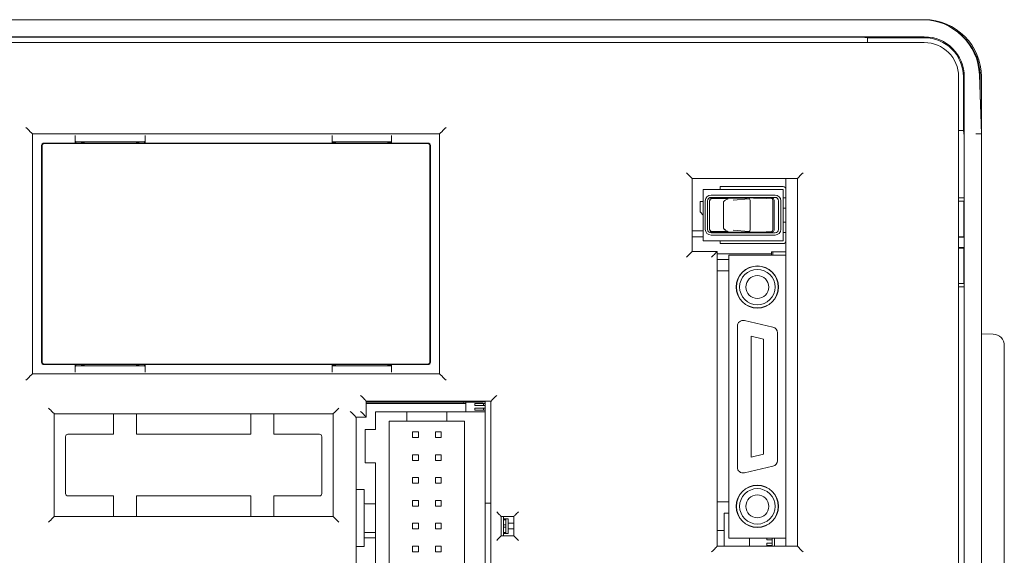
# Model space of a CAD drawing. Units: millimetres. Extents: x 169 to 729, y 78 to 719.
# Drawn here: x 212 to 299, y 395 to 442 of the extents above; entities that cross this region are included whole.
import ezdxf

# ---------------------------------------------------------------- set-up
doc = ezdxf.new("R2010")
doc.units = ezdxf.units.MM

# ---------------------------------------------------------------- blocks, each defined once
blk = doc.blocks.new('jk8204', base_point=(1171.691, 931.768))
at = {"color": 7, "linetype": 'Continuous', "lineweight": 15}
for p, q in [((1178.869, 1296.449), (1294.514, 1296.449)), ((1294.691, 1296.449), (1294.514, 1296.449)), ((1294.691, 1294.949), (1178.691, 1294.949)), ((1178.691, 1294.449), (1294.691, 1294.449)), ((1288.246, 1294.932), (1185.137, 1294.932)), ((1289.721, 1294.868), (1289.246, 1294.927)), ((1289.721, 1294.868), (1289.736, 1294.449)), ((1294.691, 1294.868), (1289.721, 1294.868)), ((1297.691, 1291.449), (1297.691, 1106.449)), ((1298.111, 1286.755), (1298.111, 1291.449)), ((1298.191, 1106.449), (1298.191, 1291.449)), ((1299.511, 1291.624), (1299.691, 1286.449)), ((1299.587, 1289.449), (1299.587, 1291.449)), ((1299.691, 1286.562), (1299.691, 1291.449)), ((1297.691, 1286.755), (1298.111, 1286.755)), ((1298.111, 1286.755), (1298.17, 1286.283)), ((1216.691, 1286.449), (1216.621, 1286.52)), ((1216.691, 1286.449), (1216.691, 1265.449)), ((1252.291, 1286.449), (1216.691, 1286.449)), ((1220.423, 1285.649), (1220.423, 1286.309)), ((1220.432, 1285.809), (1220.491, 1285.749)), ((1226.491, 1285.749), (1220.491, 1285.749)), ((1220.491, 1285.749), (1220.491, 1285.649)), ((1221.491, 1285.749), (1220.991, 1285.687)), ((1225.991, 1285.687), (1225.491, 1285.749)), ((1226.551, 1285.809), (1226.491, 1285.749)), ((1226.491, 1285.649), (1226.491, 1285.749)), ((1226.559, 1286.309), (1226.559, 1285.649)), ((1242.891, 1285.649), (1242.891, 1286.309)), ((1248.091, 1285.749), (1242.891, 1285.749)), ((1243.491, 1285.749), (1242.991, 1285.687)), ((1247.991, 1285.687), (1247.491, 1285.749)), ((1248.091, 1286.309), (1248.091, 1285.649)), ((1252.291, 1286.449), (1252.362, 1286.52)), ((1252.291, 1265.449), (1252.291, 1286.449)), ((1299.691, 1286.449), (1299.691, 1111.449)), ((1217.491, 1266.449), (1217.491, 1285.449)), ((1217.535, 1285.405), (1217.535, 1266.493)), ((1217.691, 1285.649), (1220.991, 1285.649)), ((1251.248, 1285.605), (1217.735, 1285.605)), ((1220.991, 1285.687), (1220.991, 1285.649)), ((1225.991, 1285.649), (1220.991, 1285.649)), ((1225.991, 1285.687), (1225.991, 1285.649)), ((1225.991, 1285.649), (1242.991, 1285.649)), ((1242.991, 1285.687), (1242.991, 1285.649)), ((1247.991, 1285.649), (1242.991, 1285.649)), ((1247.991, 1285.687), (1247.991, 1285.649)), ((1247.991, 1285.649), (1251.291, 1285.649)), ((1251.448, 1266.493), (1251.448, 1285.405)), ((1251.491, 1285.449), (1251.491, 1266.449)), ((1298.174, 1280.849), (1298.174, 1285.283)), ((1274.391, 1282.549), (1274.391, 1276.149)), ((1283.591, 1282.549), (1274.391, 1282.549)), ((1282.591, 1275.839), (1282.591, 1282.549)), ((1283.591, 1250.349), (1283.591, 1282.549)), ((1282.341, 1281.589), (1275.341, 1281.589)), ((1275.341, 1277.089), (1275.341, 1281.589)), ((1277.341, 1281.839), (1276.841, 1281.839)), ((1276.841, 1281.839), (1276.841, 1281.589)), ((1277.341, 1281.839), (1282.341, 1281.839)), ((1282.341, 1277.089), (1282.341, 1281.589)), ((1275.541, 1278.089), (1275.541, 1280.589)), ((1275.741, 1278.089), (1275.741, 1280.589)), ((1275.907, 1278.065), (1275.907, 1280.613)), ((1276.041, 1281.089), (1281.641, 1281.089)), ((1281.641, 1280.889), (1276.041, 1280.889)), ((1276.078, 1280.81), (1276.075, 1280.81)), ((1277.188, 1280.823), (1276.11, 1280.813)), ((1276.147, 1280.787), (1277.545, 1280.775)), ((1277.726, 1280.823), (1277.188, 1280.823)), ((1277.44, 1280.744), (1277.23, 1280.618)), ((1277.759, 1280.829), (1277.726, 1280.823)), ((1278.391, 1280.835), (1277.759, 1280.829)), ((1277.977, 1280.647), (1279.345, 1280.775)), ((1278.391, 1280.889), (1278.391, 1280.835)), ((1279.86, 1280.839), (1279.278, 1280.839)), ((1279.291, 1280.889), (1279.291, 1280.839)), ((1279.763, 1280.823), (1279.86, 1280.839)), ((1280.976, 1280.823), (1279.763, 1280.823)), ((1279.891, 1280.839), (1279.86, 1280.839)), ((1279.891, 1280.839), (1279.891, 1280.823)), ((1280.89, 1280.787), (1281.249, 1280.813)), ((1281.328, 1280.833), (1280.976, 1280.823)), ((1281.374, 1280.833), (1281.249, 1280.813)), ((1281.374, 1280.833), (1281.328, 1280.833)), ((1281.437, 1280.614), (1281.437, 1280.611)), ((1281.437, 1278.067), (1281.437, 1280.611)), ((1281.558, 1278.047), (1281.558, 1280.631)), ((1281.941, 1280.589), (1281.941, 1278.089)), ((1282.141, 1280.589), (1282.141, 1278.089)), ((1282.591, 1280.859), (1282.341, 1280.859)), ((1297.691, 1280.849), (1298.174, 1280.849)), ((1298.174, 1280.849), (1298.173, 1280.549)), ((1275.091, 1279.639), (1275.091, 1280.539)), ((1275.341, 1280.539), (1275.091, 1280.539)), ((1277.133, 1280.447), (1277.133, 1278.231)), ((1279.473, 1280.57), (1279.473, 1278.108)), ((1282.341, 1279.959), (1282.591, 1279.959)), ((1298.173, 1280.549), (1297.691, 1280.549)), ((1298.148, 1277.449), (1298.148, 1280.549)), ((1275.091, 1279.639), (1275.341, 1279.339)), ((1277.23, 1278.06), (1277.44, 1277.934)), ((1277.977, 1278.032), (1279.345, 1277.903)), ((1281.437, 1278.067), (1281.437, 1278.064)), ((1282.591, 1278.719), (1282.341, 1278.719)), ((1275.341, 1277.949), (1274.391, 1277.949)), ((1275.341, 1277.449), (1274.391, 1277.449)), ((1276.041, 1277.789), (1281.641, 1277.789)), ((1281.641, 1277.589), (1276.041, 1277.589)), ((1276.075, 1277.868), (1276.078, 1277.868)), ((1277.188, 1277.855), (1276.11, 1277.865)), ((1276.147, 1277.891), (1277.545, 1277.903)), ((1277.726, 1277.855), (1277.188, 1277.855)), ((1277.759, 1277.849), (1277.726, 1277.855)), ((1278.391, 1277.843), (1277.759, 1277.849)), ((1278.391, 1277.789), (1278.391, 1277.843)), ((1279.86, 1277.839), (1279.278, 1277.839)), ((1279.291, 1277.839), (1279.291, 1277.789)), ((1279.763, 1277.855), (1279.86, 1277.839)), ((1280.976, 1277.855), (1279.763, 1277.855)), ((1279.86, 1277.839), (1279.891, 1277.839)), ((1279.891, 1277.855), (1279.891, 1277.839)), ((1280.89, 1277.891), (1281.249, 1277.866)), ((1281.328, 1277.845), (1280.976, 1277.855)), ((1281.249, 1277.866), (1281.374, 1277.845)), ((1281.374, 1277.845), (1281.328, 1277.845)), ((1282.341, 1277.819), (1282.591, 1277.819)), ((1297.691, 1277.449), (1298.148, 1277.449)), ((1297.691, 1277.398), (1298.174, 1277.398)), ((1298.148, 1277.449), (1298.174, 1277.398)), ((1298.174, 1276.501), (1298.174, 1277.398)), ((1282.341, 1277.089), (1275.341, 1277.089)), ((1276.841, 1277.089), (1276.841, 1276.839)), ((1276.841, 1276.839), (1277.341, 1276.839)), ((1282.341, 1276.839), (1277.341, 1276.839)), ((1298.174, 1276.501), (1297.691, 1276.501)), ((1298.148, 1276.449), (1297.691, 1276.449)), ((1298.148, 1276.449), (1298.174, 1276.501)), ((1298.148, 1273.349), (1298.148, 1276.449)), ((1274.391, 1276.149), (1276.591, 1276.149)), ((1276.591, 1276.149), (1276.591, 1250.349)), ((1281.341, 1275.949), (1276.591, 1275.949)), ((1277.591, 1275.449), (1276.591, 1275.449)), ((1277.591, 1275.839), (1277.591, 1251.039)), ((1282.591, 1275.839), (1277.591, 1275.839)), ((1281.441, 1276.135), (1281.341, 1276.135)), ((1281.341, 1276.135), (1281.341, 1275.839)), ((1281.441, 1275.839), (1281.441, 1276.135)), ((1281.441, 1276.135), (1282.591, 1276.135)), ((1282.591, 1251.039), (1282.591, 1275.839)), ((1276.591, 1274.449), (1277.591, 1274.449)), ((1297.691, 1273.349), (1298.173, 1273.349)), ((1298.174, 1273.049), (1297.691, 1273.049)), ((1298.173, 1273.349), (1298.174, 1273.049)), ((1298.174, 1229.49), (1298.174, 1273.049)), ((1278.341, 1269.612), (1278.341, 1257.266)), ((1281.453, 1269.528), (1278.953, 1270.099)), ((1279.541, 1268.734), (1279.541, 1258.144)), ((1280.641, 1268.482), (1279.541, 1268.734)), ((1281.841, 1257.838), (1281.841, 1269.04)), ((1299.691, 1268.949), (1300.726, 1268.913)), ((1280.641, 1258.396), (1280.641, 1268.482)), ((1301.691, 1267.914), (1301.691, 1129.985)), ((1220.991, 1266.249), (1217.691, 1266.249)), ((1217.735, 1266.293), (1251.248, 1266.293)), ((1220.423, 1265.59), (1220.423, 1266.249)), ((1220.432, 1266.09), (1220.491, 1266.149)), ((1220.491, 1266.249), (1220.491, 1266.149)), ((1220.491, 1266.149), (1226.491, 1266.149)), ((1220.991, 1266.212), (1220.991, 1266.249)), ((1225.991, 1266.249), (1220.991, 1266.249)), ((1220.991, 1266.212), (1221.491, 1266.149)), ((1225.491, 1266.149), (1225.991, 1266.212)), ((1225.991, 1266.212), (1225.991, 1266.249)), ((1242.991, 1266.249), (1225.991, 1266.249)), ((1226.491, 1266.149), (1226.491, 1266.249)), ((1226.551, 1266.09), (1226.491, 1266.149)), ((1226.559, 1266.249), (1226.559, 1265.59)), ((1242.891, 1265.59), (1242.891, 1266.249)), ((1242.891, 1266.149), (1248.091, 1266.149)), ((1242.991, 1266.212), (1242.991, 1266.249)), ((1247.991, 1266.249), (1242.991, 1266.249)), ((1242.991, 1266.212), (1243.491, 1266.149)), ((1247.491, 1266.149), (1247.991, 1266.212)), ((1247.991, 1266.212), (1247.991, 1266.249)), ((1251.291, 1266.249), (1247.991, 1266.249)), ((1248.091, 1266.249), (1248.091, 1265.59)), ((1216.691, 1265.449), (1216.621, 1265.379)), ((1216.691, 1265.449), (1252.291, 1265.449)), ((1252.291, 1265.449), (1252.362, 1265.379)), ((1245.891, 1263.049), (1245.891, 1261.649)), ((1256.791, 1263.049), (1245.891, 1263.049)), ((1245.891, 1262.949), (1256.091, 1262.949)), ((1254.591, 1262.857), (1245.891, 1262.857)), ((1254.408, 1262.949), (1254.382, 1262.857)), ((1254.591, 1262.109), (1254.591, 1262.949)), ((1255.369, 1262.844), (1256.146, 1262.844)), ((1255.369, 1262.844), (1255.369, 1262.664)), ((1255.369, 1262.664), (1256.146, 1262.664)), ((1256.291, 1262.844), (1256.146, 1262.844)), ((1256.146, 1262.844), (1256.146, 1262.664)), ((1256.146, 1262.664), (1256.291, 1262.664)), ((1256.291, 1262.109), (1256.291, 1263.049)), ((1256.791, 1235.449), (1256.791, 1263.049)), ((1223.791, 1261.949), (1218.591, 1261.949)), ((1218.591, 1261.949), (1218.591, 1252.949)), ((1223.791, 1261.949), (1223.791, 1260.149)), ((1225.791, 1261.949), (1223.791, 1261.949)), ((1225.791, 1260.149), (1225.791, 1261.949)), ((1235.791, 1261.949), (1225.791, 1261.949)), ((1235.791, 1261.949), (1235.791, 1260.149)), ((1237.791, 1261.949), (1235.791, 1261.949)), ((1237.791, 1260.149), (1237.791, 1261.949)), ((1242.991, 1261.949), (1237.791, 1261.949)), ((1242.991, 1252.949), (1242.991, 1261.949)), ((1244.991, 1261.649), (1244.991, 1236.849)), ((1245.891, 1261.649), (1244.991, 1261.649)), ((1249.441, 1262.109), (1246.691, 1262.109)), ((1246.691, 1262.109), (1246.691, 1260.559)), ((1252.941, 1262.109), (1249.441, 1262.109)), ((1249.441, 1262.109), (1249.441, 1261.309)), ((1252.941, 1262.109), (1252.941, 1261.309)), ((1252.941, 1262.109), (1256.291, 1262.109)), ((1255.369, 1262.444), (1256.146, 1262.444)), ((1255.369, 1262.444), (1255.369, 1262.264)), ((1255.369, 1262.264), (1256.146, 1262.264)), ((1256.291, 1262.444), (1256.146, 1262.444)), ((1256.146, 1262.444), (1256.146, 1262.264)), ((1256.146, 1262.264), (1256.291, 1262.264)), ((1256.291, 1262.109), (1256.291, 1236.109)), ((1247.891, 1261.309), (1249.441, 1261.309)), ((1247.891, 1261.309), (1247.891, 1236.909)), ((1252.941, 1261.309), (1249.441, 1261.309)), ((1252.941, 1261.309), (1254.491, 1261.309)), ((1254.491, 1236.909), (1254.491, 1261.309)), ((1219.591, 1259.949), (1219.591, 1254.949)), ((1223.791, 1260.149), (1219.791, 1260.149)), ((1235.791, 1260.149), (1225.791, 1260.149)), ((1241.791, 1260.149), (1237.791, 1260.149)), ((1241.991, 1254.949), (1241.991, 1259.949)), ((1245.791, 1260.559), (1246.691, 1260.559)), ((1245.791, 1257.659), (1245.791, 1260.559)), ((1249.941, 1260.359), (1249.941, 1259.859)), ((1250.441, 1260.359), (1249.941, 1260.359)), ((1250.441, 1260.359), (1250.441, 1259.859)), ((1252.441, 1260.359), (1251.941, 1260.359)), ((1251.941, 1260.359), (1251.941, 1259.859)), ((1252.441, 1259.859), (1252.441, 1260.359)), ((1249.941, 1259.859), (1250.441, 1259.859)), ((1251.941, 1259.859), (1252.441, 1259.859)), ((1249.941, 1258.359), (1249.941, 1257.859)), ((1250.441, 1258.359), (1249.941, 1258.359)), ((1250.441, 1258.359), (1250.441, 1257.859)), ((1252.441, 1258.359), (1251.941, 1258.359)), ((1251.941, 1258.359), (1251.941, 1257.859)), ((1252.441, 1257.859), (1252.441, 1258.359)), ((1279.541, 1258.144), (1280.641, 1258.396)), ((1246.691, 1257.659), (1245.791, 1257.659)), ((1246.691, 1257.659), (1246.691, 1240.559)), ((1249.941, 1257.859), (1250.441, 1257.859)), ((1251.941, 1257.859), (1252.441, 1257.859)), ((1278.953, 1256.779), (1281.453, 1257.35)), ((1250.441, 1256.359), (1249.941, 1256.359)), ((1249.941, 1256.359), (1249.941, 1255.859)), ((1249.941, 1255.859), (1250.441, 1255.859)), ((1250.441, 1256.359), (1250.441, 1255.859)), ((1251.941, 1256.359), (1251.941, 1255.859)), ((1252.441, 1256.359), (1251.941, 1256.359)), ((1251.941, 1255.859), (1252.441, 1255.859)), ((1252.441, 1255.859), (1252.441, 1256.359)), ((1219.791, 1254.749), (1223.791, 1254.749)), ((1223.791, 1254.749), (1223.791, 1252.949)), ((1225.791, 1252.949), (1225.791, 1254.749)), ((1225.791, 1254.749), (1235.791, 1254.749)), ((1235.791, 1254.749), (1235.791, 1252.949)), ((1237.791, 1252.949), (1237.791, 1254.749)), ((1237.791, 1254.749), (1241.791, 1254.749)), ((1245.691, 1255.309), (1244.991, 1255.309)), ((1245.691, 1250.309), (1245.691, 1255.309)), ((1246.691, 1254.059), (1245.791, 1254.059)), ((1249.941, 1254.359), (1249.941, 1253.859)), ((1250.441, 1254.359), (1249.941, 1254.359)), ((1250.441, 1254.359), (1250.441, 1253.859)), ((1252.441, 1254.359), (1251.941, 1254.359)), ((1251.941, 1254.359), (1251.941, 1253.859)), ((1252.441, 1253.859), (1252.441, 1254.359)), ((1256.291, 1254.109), (1256.791, 1254.109)), ((1277.591, 1254.233), (1276.591, 1254.233)), ((1249.941, 1253.859), (1250.441, 1253.859)), ((1251.941, 1253.859), (1252.441, 1253.859)), ((1277.591, 1253.233), (1277.191, 1253.233)), ((1277.191, 1250.349), (1277.191, 1253.233)), ((1218.591, 1252.949), (1223.791, 1252.949)), ((1223.791, 1252.949), (1225.791, 1252.949)), ((1225.791, 1252.949), (1235.791, 1252.949)), ((1235.791, 1252.949), (1237.791, 1252.949)), ((1237.791, 1252.949), (1242.991, 1252.949)), ((1250.441, 1252.359), (1249.941, 1252.359)), ((1249.941, 1252.359), (1249.941, 1251.859)), ((1250.441, 1252.359), (1250.441, 1251.859)), ((1252.441, 1252.359), (1251.941, 1252.359)), ((1251.941, 1252.359), (1251.941, 1251.859)), ((1252.441, 1251.859), (1252.441, 1252.359)), ((1257.691, 1252.959), (1257.691, 1251.259)), ((1258.791, 1252.959), (1257.691, 1252.959)), ((1257.891, 1251.259), (1257.891, 1252.959)), ((1258.091, 1252.759), (1257.891, 1252.759)), ((1257.891, 1252.658), (1258.091, 1252.658)), ((1257.891, 1252.21), (1258.091, 1252.21)), ((1258.291, 1252.759), (1258.091, 1252.759)), ((1258.091, 1252.759), (1258.091, 1252.658)), ((1258.091, 1252.21), (1258.091, 1252.658)), ((1258.091, 1252.21), (1258.091, 1252.008)), ((1258.291, 1252.759), (1258.291, 1251.459)), ((1258.291, 1252.359), (1258.791, 1252.359)), ((1258.791, 1251.259), (1258.791, 1252.959)), ((1245.791, 1251.559), (1246.691, 1251.559)), ((1249.941, 1251.859), (1250.441, 1251.859)), ((1251.941, 1251.859), (1252.441, 1251.859)), ((1257.891, 1252.008), (1258.091, 1252.008)), ((1257.891, 1251.56), (1258.091, 1251.56)), ((1258.091, 1251.459), (1257.891, 1251.459)), ((1258.091, 1251.56), (1258.091, 1252.008)), ((1258.091, 1251.56), (1258.091, 1251.459)), ((1258.091, 1251.459), (1258.291, 1251.459)), ((1258.291, 1251.859), (1258.791, 1251.859)), ((1277.191, 1251.733), (1276.591, 1251.733)), ((1246.691, 1251.069), (1245.691, 1251.069)), ((1257.691, 1251.259), (1258.791, 1251.259)), ((1277.591, 1251.039), (1282.591, 1251.039)), ((1279.391, 1250.349), (1279.391, 1251.039)), ((1280.916, 1250.916), (1280.916, 1251.039)), ((1280.916, 1250.916), (1281.391, 1250.916)), ((1280.916, 1250.616), (1281.391, 1250.616)), ((1280.916, 1250.416), (1280.916, 1250.616)), ((1281.391, 1250.349), (1281.391, 1251.039)), ((1281.591, 1250.349), (1281.591, 1251.039)), ((1282.591, 1250.349), (1282.591, 1251.039)), ((1244.991, 1250.309), (1245.691, 1250.309)), ((1249.941, 1250.359), (1249.941, 1249.859)), ((1250.441, 1250.359), (1249.941, 1250.359)), ((1249.941, 1249.859), (1250.441, 1249.859)), ((1250.441, 1250.359), (1250.441, 1249.859)), ((1252.441, 1250.359), (1251.941, 1250.359)), ((1251.941, 1250.359), (1251.941, 1249.859)), ((1251.941, 1249.859), (1252.441, 1249.859)), ((1252.441, 1249.859), (1252.441, 1250.359)), ((1276.591, 1250.349), (1283.591, 1250.349)), ((1280.916, 1250.416), (1281.391, 1250.416))]:
    blk.add_line(p, q, dxfattribs=at)
at = {"color": 7, "linetype": 'Continuous', "lineweight": 15, "flags": 128}
for points in [[(1216.121, 1287.019), (1216.217, 1286.924), (1216.309, 1286.832), (1216.394, 1286.747), (1216.469, 1286.672), (1216.531, 1286.61), (1216.578, 1286.562), (1216.608, 1286.532), (1216.621, 1286.52)], [(1252.862, 1287.019), (1252.766, 1286.924), (1252.674, 1286.832), (1252.589, 1286.747), (1252.514, 1286.672), (1252.452, 1286.61), (1252.405, 1286.562), (1252.374, 1286.532), (1252.362, 1286.52)], [(1299.191, 1286.44), (1299.289, 1286.442), (1299.383, 1286.444), (1299.469, 1286.445), (1299.545, 1286.447), (1299.607, 1286.448), (1299.653, 1286.448), (1299.682, 1286.449), (1299.691, 1286.449)], [(1274.391, 1282.549), (1274.382, 1282.559), (1274.353, 1282.587), (1274.307, 1282.633), (1274.245, 1282.696), (1274.169, 1282.771), (1274.083, 1282.858), (1273.989, 1282.952), (1273.891, 1283.049)], [(1283.591, 1282.549), (1283.601, 1282.559), (1283.629, 1282.587), (1283.676, 1282.633), (1283.738, 1282.696), (1283.814, 1282.771), (1283.9, 1282.858), (1283.994, 1282.952), (1284.091, 1283.049)], [(1274.391, 1276.149), (1274.384, 1276.142), (1274.361, 1276.119), (1274.324, 1276.082), (1274.274, 1276.032), (1274.213, 1275.97), (1274.141, 1275.899), (1274.062, 1275.82), (1273.978, 1275.736), (1273.891, 1275.649)], [(1276.091, 1275.649), (1276.178, 1275.736), (1276.262, 1275.82), (1276.341, 1275.899), (1276.413, 1275.97), (1276.474, 1276.032), (1276.524, 1276.082), (1276.561, 1276.119), (1276.584, 1276.142), (1276.591, 1276.149)], [(1216.621, 1265.379), (1216.608, 1265.366), (1216.578, 1265.336), (1216.531, 1265.289), (1216.469, 1265.226), (1216.394, 1265.151), (1216.309, 1265.066), (1216.217, 1264.974), (1216.121, 1264.879)], [(1252.362, 1265.379), (1252.374, 1265.366), (1252.405, 1265.336), (1252.452, 1265.289), (1252.514, 1265.226), (1252.589, 1265.151), (1252.674, 1265.066), (1252.766, 1264.974), (1252.862, 1264.879)], [(1245.391, 1263.549), (1245.489, 1263.452), (1245.583, 1263.358), (1245.669, 1263.271), (1245.745, 1263.196), (1245.807, 1263.133), (1245.853, 1263.087), (1245.882, 1263.059), (1245.891, 1263.049)], [(1257.291, 1263.549), (1257.194, 1263.452), (1257.1, 1263.358), (1257.014, 1263.271), (1256.938, 1263.196), (1256.876, 1263.133), (1256.829, 1263.087), (1256.801, 1263.059), (1256.791, 1263.049)], [(1218.091, 1262.449), (1218.189, 1262.352), (1218.283, 1262.258), (1218.369, 1262.171), (1218.445, 1262.096), (1218.507, 1262.033), (1218.553, 1261.987), (1218.582, 1261.959), (1218.591, 1261.949)], [(1243.491, 1262.449), (1243.394, 1262.352), (1243.3, 1262.258), (1243.214, 1262.171), (1243.138, 1262.096), (1243.076, 1262.033), (1243.029, 1261.987), (1243.001, 1261.959), (1242.991, 1261.949)], [(1244.491, 1262.149), (1244.589, 1262.052), (1244.683, 1261.958), (1244.769, 1261.871), (1244.845, 1261.796), (1244.907, 1261.733), (1244.953, 1261.687), (1244.982, 1261.659), (1244.991, 1261.649)], [(1245.391, 1262.149), (1245.489, 1262.052), (1245.583, 1261.958), (1245.669, 1261.871), (1245.745, 1261.796), (1245.807, 1261.733), (1245.853, 1261.687), (1245.882, 1261.659), (1245.891, 1261.649)], [(1257.691, 1252.959), (1257.685, 1252.965), (1257.667, 1252.983), (1257.638, 1253.013), (1257.598, 1253.053), (1257.549, 1253.102), (1257.491, 1253.159), (1257.428, 1253.222), (1257.361, 1253.29), (1257.291, 1253.359)], [(1259.191, 1253.359), (1259.113, 1253.281), (1259.038, 1253.206), (1258.969, 1253.137), (1258.909, 1253.076), (1258.859, 1253.027), (1258.822, 1252.99), (1258.799, 1252.967), (1258.791, 1252.959)], [(1218.591, 1252.949), (1218.582, 1252.939), (1218.553, 1252.911), (1218.507, 1252.865), (1218.445, 1252.803), (1218.369, 1252.727), (1218.283, 1252.64), (1218.189, 1252.547), (1218.091, 1252.449)], [(1242.991, 1252.949), (1243.001, 1252.939), (1243.029, 1252.911), (1243.076, 1252.865), (1243.138, 1252.803), (1243.214, 1252.727), (1243.3, 1252.64), (1243.394, 1252.547), (1243.491, 1252.449)], [(1257.691, 1251.259), (1257.685, 1251.253), (1257.667, 1251.235), (1257.638, 1251.206), (1257.598, 1251.166), (1257.549, 1251.116), (1257.491, 1251.059), (1257.428, 1250.996), (1257.361, 1250.929), (1257.291, 1250.859)], [(1259.191, 1250.859), (1259.113, 1250.937), (1259.038, 1251.012), (1258.969, 1251.081), (1258.909, 1251.142), (1258.859, 1251.192), (1258.822, 1251.229), (1258.799, 1251.251), (1258.791, 1251.259)], [(1276.091, 1249.849), (1276.189, 1249.947), (1276.283, 1250.04), (1276.369, 1250.127), (1276.445, 1250.203), (1276.507, 1250.265), (1276.553, 1250.311), (1276.582, 1250.339), (1276.591, 1250.349)], [(1284.091, 1249.849), (1283.994, 1249.947), (1283.9, 1250.04), (1283.814, 1250.127), (1283.738, 1250.203), (1283.676, 1250.265), (1283.629, 1250.311), (1283.601, 1250.339), (1283.591, 1250.349)]]:
    blk.add_lwpolyline(points, dxfattribs=at)
at = {"color": 7, "linetype": 'Continuous', "lineweight": 15}
for centre, radius in [((1280.091, 1273.039), 1.85), ((1280.091, 1273.039), 1.832), ((1280.091, 1273.039), 1.55), ((1280.091, 1273.039), 1), ((1280.091, 1253.839), 1.85), ((1280.091, 1253.839), 1.832), ((1280.091, 1253.839), 1.55), ((1280.091, 1253.839), 1)]:
    blk.add_circle(centre, radius, dxfattribs=at)
for centre, radius, start, end in [((1294.514, 1291.449), 5, 2, 90), ((1294.691, 1291.449), 5, 0, 90), ((1294.691, 1291.449), 4.895, 0, 54.69904), ((1294.691, 1291.449), 3.5, 0, 90), ((1294.691, 1291.449), 3.419, 0, 90), ((1294.691, 1291.449), 3, 0, 90), ((1282.341, 1281.589), 0.25, 0, 90), ((1276.041, 1280.589), 0.5, 90, 180), ((1276.041, 1280.589), 0.3, 90, 180), ((1276.149, 1280.586), 0.2, 90.71855, 179.88268), ((1277.332, 1280.448), 0.199, 90.39553, 136.76478), ((1281.641, 1280.589), 0.5, 0, 90), ((1281.641, 1280.589), 0.3, 0, 90), ((1276.041, 1278.089), 0.5, 180, 270), ((1276.041, 1278.089), 0.3, 180, 270), ((1276.149, 1278.092), 0.2, 180.11732, 269.28145), ((1277.332, 1278.23), 0.199, 221.50622, 239.10114), ((1281.641, 1278.089), 0.3, 270, 0), ((1281.641, 1278.089), 0.5, 270, 0), ((1282.341, 1277.089), 0.25, 270, 0), ((1278.841, 1269.612), 0.5, 77.125, 180), ((1281.341, 1269.04), 0.5, 0, 77.125), ((1300.691, 1267.914), 1, 0, 88), ((1256.091, 1263.149), 0.2, 270, 330), ((1281.341, 1257.838), 0.5, 282.875, 0), ((1278.841, 1257.266), 0.5, 180, 282.875), ((1245.791, 1254.159), 0.1, 180, 270), ((1245.791, 1251.459), 0.1, 90, 180)]:
    blk.add_arc(centre, radius, start, end, dxfattribs=at)
for centre, major_axis, ratio, start_param, end_param in [((1288.246, 1294.927), (1.001, 0), 0.004361, 0.035059, 1.570949), ((1220.432, 1286.309), (0, 0.5), 0.017455, 1.570796, 3.124139), ((1226.551, 1286.309), (0, 0.5), 0.017455, 3.159046, 4.712389), ((1298.17, 1285.283), (0, 1), 0.004363, 4.712389, 6.248279), ((1217.691, 1285.449), (-0.141, 0.141), 0.999695, 5.497939, 7.068431), ((1217.735, 1285.405), (-0.141, 0.141), 0.999695, 5.497939, 7.068431), ((1251.248, 1285.405), (0.141, 0.141), 0.999695, 5.497939, 7.068431), ((1251.291, 1285.449), (0.141, 0.141), 0.999695, 5.497939, 7.068431), ((1276.108, 1280.613), (-0.169, 0.108), 0.997589, 6.108393, 6.851247), ((1276.108, 1280.613), (0.197, -0.041), 0.991397, 1.782727, 2.59898), ((1277.547, 1280.575), (0.202, 0.055), 0.953506, 1.326238, 1.857426), ((1278.841, 1280.839), (0.45, 0.004), 0.038047, 3.141231, 6.038478), ((1279.347, 1280.575), (-0.01, 0.2), 0.63053, 4.6857, 6.218063), ((1281.251, 1280.613), (-0.023, 0.199), 0.932417, 4.609632, 6.16874), ((1281.374, 1280.633), (-0.01, 0.2), 0.920831, 4.660782, 6.231579), ((1279.258, 1280.567), (0.214, 0.023), 0.929993, 6.184614, 6.216038), ((1276.108, 1278.065), (-0.169, -0.108), 0.997589, 5.715123, 6.457978), ((1279.347, 1278.103), (0.01, 0.2), 0.63053, 3.206715, 4.739078), ((1279.258, 1278.111), (0.214, -0.023), 0.929993, 0.067147, 0.098571), ((1281.251, 1278.066), (0.023, 0.199), 0.932417, 3.256038, 4.815146), ((1281.374, 1278.046), (0.01, 0.2), 0.920831, 3.193199, 4.763996), ((1276.108, 1278.066), (0.197, 0.041), 0.991397, 3.684205, 4.500459), ((1277.547, 1278.103), (0.202, -0.055), 0.953506, 4.425759, 4.956948), ((1278.841, 1277.839), (0.45, -0.004), 0.038047, 0.244708, 3.141954), ((1217.691, 1266.449), (-0.141, -0.141), 0.999695, 5.497939, 7.068431), ((1217.735, 1266.493), (-0.141, -0.141), 0.999695, 5.497939, 7.068431), ((1220.432, 1265.59), (0, 0.5), 0.017455, 0.017453, 1.570796), ((1226.551, 1265.59), (0, 0.5), 0.017455, 4.712389, 6.265732), ((1251.248, 1266.493), (0.141, -0.141), 0.999695, 5.497939, 7.068431), ((1251.291, 1266.449), (0.141, -0.141), 0.999695, 5.497939, 7.068431), ((1219.791, 1259.949), (0.141, -0.141), 0.999695, 2.356347, 3.926839), ((1241.791, 1259.949), (-0.141, -0.141), 0.999695, 2.356347, 3.926839), ((1219.791, 1254.949), (0.141, 0.141), 0.999695, 2.356347, 3.926839), ((1241.791, 1254.949), (-0.141, 0.141), 0.999695, 2.356347, 3.926839)]:
    blk.add_ellipse(centre, major_axis=major_axis, ratio=ratio, start_param=start_param, end_param=end_param, dxfattribs=at)
for points, knots in [([(1277.189, 1280.582), (1277.185, 1280.578), (1277.162, 1280.56), (1277.14, 1280.511), (1277.135, 1280.467), (1277.133, 1280.447)], [0, 0, 0, 0, 0.121333, 0.585822, 1, 1, 1, 1]), ([(1277.133, 1278.231), (1277.136, 1278.206), (1277.141, 1278.165), (1277.163, 1278.121), (1277.18, 1278.105), (1277.185, 1278.1)], [0, 0, 0, 0, 0.526123, 0.845707, 1, 1, 1, 1]), ([(1277.185, 1278.1), (1277.196, 1278.089), (1277.223, 1278.059), (1277.277, 1278.034), (1277.317, 1278.035), (1277.333, 1278.035)], [0, 0, 0, 0, 0.282252, 0.719713, 1, 1, 1, 1])]:
    blk.add_open_spline(points, degree=3, knots=knots, dxfattribs=at)

msp = doc.modelspace()

# ---------------------------------------------------------------- block references
at = {"lineweight": -3}
msp.add_blockref('jk8204', (168.544, 77.629), dxfattribs=at)

doc.saveas('drawing.dxf')
